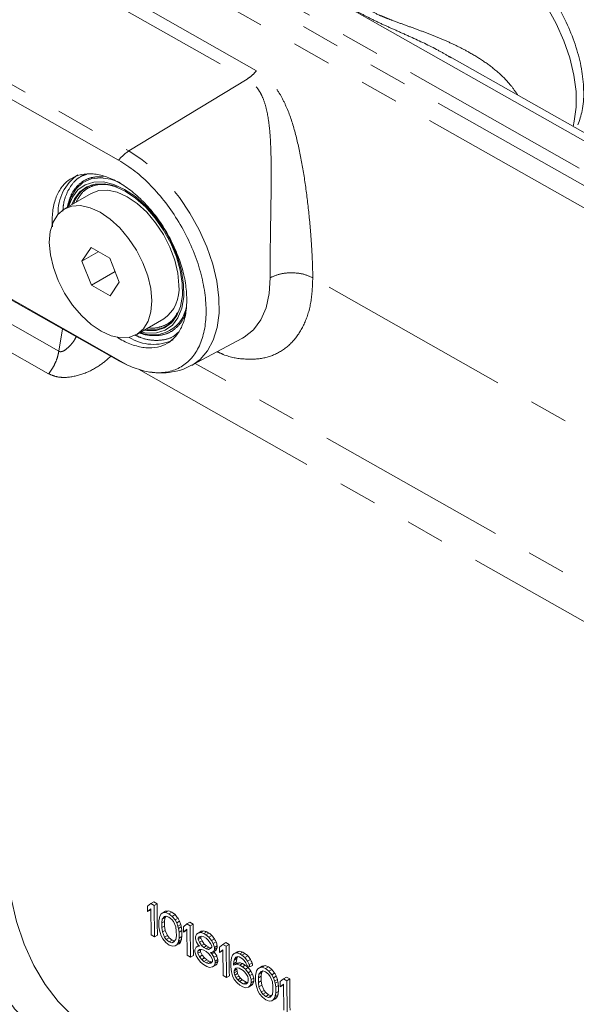
# Model space of a CAD drawing. Units: millimetres. Extents: x 7 to 835, y 10 to 581.
# Drawn here: x 607 to 625, y 470 to 502 of the extents above; entities that cross this region are included whole.
import ezdxf

# ---------------------------------------------------------------- set-up
doc = ezdxf.new("R2010")
doc.units = ezdxf.units.MM
doc.linetypes.add('PHANTOM', pattern=[12.7, 6.35, -1.27, 1.27, -1.27, 1.27, -1.27])

msp = doc.modelspace()

# ---------------------------------------------------------------- linework, layer by layer
at = {"color": 7, "linetype": 'Continuous', "lineweight": 0}
for p, q in [((636.989832, 491.147762), (605.274237, 509.122879)), ((609.992907, 497.176), (598.856439, 503.4877)), ((620.825741, 500.569213), (620.895057, 500.529216)), ((637.228493, 491.285538), (620.831272, 500.57882)), ((598.767629, 496.991662), (610.304609, 490.452968)), ((609.096564, 496.091193), (608.21268, 495.580938)), ((607.821732, 494.991808), (607.809185, 495.133572)), ((609.089076, 494.31277), (608.787737, 493.871126)), ((609.701423, 493.965717), (609.089076, 494.31277)), ((603.838738, 494.094797), (610.02469, 490.58885)), ((609.323057, 494.180159), (608.787737, 493.871126)), ((608.787737, 493.871126), (609.098745, 493.082427)), ((610.012431, 493.177018), (609.701423, 493.965717)), ((609.873389, 493.52962), (609.098745, 493.082427)), ((609.098745, 493.082427), (609.711092, 492.735374)), ((609.711092, 492.735374), (610.012431, 493.177018)), ((610.587487, 491.467206), (611.471371, 491.977461)), ((612.39014, 490.458561), (614.047728, 491.345864)), ((610.02469, 490.58885), (610.304609, 490.452968)), ((610.941007, 472.732933), (611.050287, 472.823019)), ((610.942378, 472.558416), (610.941007, 472.732933)), ((611.051659, 472.648502), (610.942378, 472.558416)), ((610.942378, 472.558416), (611.032035, 472.610174)), ((611.050287, 472.823019), (611.148372, 472.879642)), ((611.050287, 472.823019), (611.160768, 472.760403)), ((611.058345, 471.797733), (611.051659, 472.648502)), ((611.258853, 472.817026), (611.148372, 472.879642)), ((611.160768, 472.760403), (611.258853, 472.817026)), ((611.160768, 472.760403), (611.168826, 471.735117)), ((611.529209, 472.529868), (611.626486, 472.586025)), ((611.311333, 472.262438), (611.32889, 472.361074)), ((611.312876, 472.066106), (611.311333, 472.262438)), ((611.32889, 472.361074), (611.346789, 472.416082)), ((611.346789, 472.416082), (611.38293, 472.482469)), ((611.38293, 472.482469), (611.437656, 472.516604)), ((611.403572, 472.188443), (611.420957, 472.308894)), ((611.420957, 472.308894), (611.493582, 472.398038)), ((611.420957, 472.308894), (611.510929, 472.360834)), ((611.437656, 472.516604), (611.53272, 472.571483)), ((611.437656, 472.516604), (611.529209, 472.529868)), ((611.492176, 472.239593), (611.510929, 472.360834)), ((611.493582, 472.398038), (611.54848, 472.410359)), ((611.510929, 472.360834), (611.551273, 472.409436)), ((611.529209, 472.529868), (611.639518, 472.489066)), ((611.54848, 472.410359), (611.640376, 472.379994)), ((611.639518, 472.489066), (611.737603, 472.54569)), ((611.639518, 472.489066), (611.750171, 472.404636)), ((611.640376, 472.379994), (611.732614, 472.305999)), ((611.732614, 472.305999), (611.788198, 472.231062)), ((611.750171, 472.404636), (611.847447, 472.460792)), ((611.750171, 472.404636), (611.842752, 472.287012)), ((611.842752, 472.287012), (611.937816, 472.341891)), ((611.842752, 472.287012), (611.898507, 472.19026)), ((611.332147, 471.946597), (611.312876, 472.066106)), ((611.351075, 471.870718), (611.332147, 471.946597)), ((611.492176, 472.239593), (611.403572, 472.188443)), ((611.404772, 472.035741), (611.403572, 472.188443)), ((611.404772, 472.035741), (611.493376, 472.08689)), ((611.424215, 471.894417), (611.404772, 472.035741)), ((611.424215, 471.894417), (611.514187, 471.946357)), ((611.493376, 472.08689), (611.492176, 472.239593)), ((611.514187, 471.946357), (611.493376, 472.08689)), ((611.591503, 471.775246), (611.514187, 471.946357)), ((611.788198, 472.231062), (611.86288, 472.05843)), ((611.86288, 472.05843), (611.882323, 471.917107)), ((611.898507, 472.19026), (611.991675, 472.244045)), ((611.898507, 472.19026), (611.93602, 472.08213)), ((611.93602, 472.08213), (612.027151, 472.134739)), ((611.93602, 472.08213), (611.954948, 472.00625)), ((611.954948, 472.00625), (612.04492, 472.05819)), ((611.954948, 472.00625), (611.974218, 471.886741)), ((611.974218, 471.886741), (612.062962, 471.937972)), ((612.119469, 472.065028), (612.22875, 472.155114)), ((612.120841, 471.890511), (612.119469, 472.065028)), ((612.230121, 471.980597), (612.120841, 471.890511)), ((612.120841, 471.890511), (612.210497, 471.942269)), ((612.22875, 472.155114), (612.326834, 472.211737)), ((612.22875, 472.155114), (612.33923, 472.092498)), ((612.236808, 471.129829), (612.230121, 471.980597)), ((612.437315, 472.149121), (612.326834, 472.211737)), ((612.33923, 472.092498), (612.437315, 472.149121)), ((612.33923, 472.092498), (612.347289, 471.067212)), ((611.168826, 471.735117), (611.058345, 471.797733)), ((611.168826, 471.735117), (611.266911, 471.79174)), ((611.388588, 471.762587), (611.351075, 471.870718)), ((611.444343, 471.665835), (611.388588, 471.762587)), ((611.498897, 471.721786), (611.424215, 471.894417)), ((611.536924, 471.548212), (611.444343, 471.665835)), ((611.498897, 471.721786), (611.591503, 471.775246)), ((611.55448, 471.646849), (611.498897, 471.721786)), ((611.55448, 471.646849), (611.648245, 471.700978)), ((611.646719, 471.572854), (611.55448, 471.646849)), ((611.648245, 471.700978), (611.591503, 471.775246)), ((611.646719, 471.572854), (611.741116, 471.627348)), ((611.741116, 471.627348), (611.648245, 471.700978)), ((611.83238, 471.596617), (611.741116, 471.627348)), ((611.866138, 471.643953), (611.793513, 471.55481)), ((611.883523, 471.764404), (611.866138, 471.643953)), ((611.882323, 471.917107), (611.883523, 471.764404)), ((611.975762, 471.69041), (611.958205, 471.591773)), ((611.958205, 471.591773), (612.048178, 471.643713)), ((611.974218, 471.886741), (611.975762, 471.69041)), ((611.975762, 471.69041), (612.064505, 471.741641)), ((612.507009, 471.736799), (612.542979, 471.825)), ((612.507523, 471.671355), (612.507009, 471.736799)), ((612.545036, 471.563225), (612.507523, 471.671355)), ((612.542979, 471.825), (612.597705, 471.859135)), ((612.597705, 471.859135), (612.692769, 471.914015)), ((612.597705, 471.859135), (612.689258, 471.872399)), ((612.599076, 471.684619), (612.689786, 471.736984)), ((612.599076, 471.684619), (612.635389, 471.729191)), ((612.599419, 471.64099), (612.599076, 471.684619)), ((612.599419, 471.64099), (612.689392, 471.692929)), ((612.636761, 471.554674), (612.599419, 471.64099)), ((612.635389, 471.729191), (612.708529, 471.75289)), ((612.689258, 471.872399), (612.786535, 471.928556)), ((612.689258, 471.872399), (612.781154, 471.842034)), ((612.689392, 471.692929), (612.689786, 471.736984)), ((612.72589, 471.606127), (612.689392, 471.692929)), ((612.708529, 471.75289), (612.782011, 471.732961)), ((612.781154, 471.842034), (612.879238, 471.898657)), ((612.781154, 471.842034), (612.854808, 471.80029)), ((612.782011, 471.732961), (612.855665, 471.691217)), ((612.854808, 471.80029), (612.952892, 471.856913)), ((612.854808, 471.80029), (612.947046, 471.726295)), ((612.855665, 471.691217), (612.92949, 471.627658)), ((612.952892, 471.856913), (612.879238, 471.898657)), ((612.92949, 471.627658), (613.003658, 471.52047)), ((612.947046, 471.726295), (613.044323, 471.782452)), ((612.947046, 471.726295), (613.039628, 471.608671)), ((613.039628, 471.608671), (613.134692, 471.66355)), ((613.039628, 471.608671), (613.095383, 471.511919)), ((611.647577, 471.463781), (611.536924, 471.548212)), ((611.738615, 471.542488), (611.646719, 471.572854)), ((611.757886, 471.422979), (611.647577, 471.463781)), ((611.738615, 471.542488), (611.823306, 471.59138)), ((611.793513, 471.55481), (611.738615, 471.542488)), ((611.849439, 471.436243), (611.757886, 471.422979)), ((611.849439, 471.436243), (611.944503, 471.491122)), ((611.904165, 471.470379), (611.849439, 471.436243)), ((611.940306, 471.536765), (611.904165, 471.470379)), ((611.904165, 471.470379), (611.997332, 471.524163)), ((611.958205, 471.591773), (611.940306, 471.536765)), ((611.940306, 471.536765), (612.031437, 471.589374)), ((612.492025, 471.310943), (612.527994, 471.399144)), ((612.492539, 471.245499), (612.492025, 471.310943)), ((612.527994, 471.399144), (612.615409, 471.449608)), ((612.527994, 471.399144), (612.601134, 471.422844)), ((612.600791, 471.466473), (612.545036, 471.563225)), ((612.584092, 471.258763), (612.638647, 471.314713)), ((612.584092, 471.258763), (612.673748, 471.310521)), ((612.637789, 471.423786), (612.600791, 471.466473)), ((612.601134, 471.422844), (612.626109, 471.437262)), ((612.601134, 471.422844), (612.637789, 471.423786)), ((612.636761, 471.554674), (612.72589, 471.606127)), ((612.710929, 471.447486), (612.636761, 471.554674)), ((612.638647, 471.314713), (612.711958, 471.316599)), ((612.675316, 471.245685), (612.673748, 471.310521)), ((612.710929, 471.447486), (612.799532, 471.498636)), ((612.784754, 471.383927), (612.710929, 471.447486)), ((612.711958, 471.316599), (612.78544, 471.296669)), ((612.799532, 471.498636), (612.72589, 471.606127)), ((612.784754, 471.383927), (612.873252, 471.435016)), ((612.858408, 471.342183), (612.784754, 471.383927)), ((612.78544, 471.296669), (612.859094, 471.254925)), ((612.873252, 471.435016), (612.799532, 471.498636)), ((612.858408, 471.342183), (612.946906, 471.393272)), ((612.931891, 471.322254), (612.858408, 471.342183)), ((612.946906, 471.393272), (612.873252, 471.435016)), ((612.931891, 471.322254), (613.020494, 471.373403)), ((613.00503, 471.345954), (612.931891, 471.322254)), ((613.020494, 471.373403), (612.946906, 471.393272)), ((613.003658, 471.52047), (613.041, 471.434154)), ((613.041343, 471.390525), (613.00503, 471.345954)), ((613.041, 471.434154), (613.041343, 471.390525)), ((613.095383, 471.511919), (613.18855, 471.565704)), ((613.095383, 471.511919), (613.133067, 471.381974)), ((613.133582, 471.316531), (613.09744, 471.250144)), ((613.09744, 471.250144), (613.186184, 471.301375)), ((613.131142, 471.267057), (613.186184, 471.301375)), ((613.133067, 471.381974), (613.223777, 471.43434)), ((613.133067, 471.381974), (613.133582, 471.316531)), ((613.133582, 471.316531), (613.223238, 471.368288)), ((613.297931, 471.397123), (613.407212, 471.487209)), ((613.299303, 471.222606), (613.297931, 471.397123)), ((613.408584, 471.312693), (613.299303, 471.222606)), ((613.407212, 471.487209), (613.505297, 471.543832)), ((613.407212, 471.487209), (613.517693, 471.424593)), ((613.41527, 470.461924), (613.408584, 471.312693)), ((613.615778, 471.481216), (613.505297, 471.543832)), ((613.517693, 471.424593), (613.615778, 471.481216)), ((613.517693, 471.424593), (613.525751, 470.399308)), ((612.236808, 471.129829), (612.347289, 471.067212)), ((612.445373, 471.123836), (612.347289, 471.067212)), ((612.530223, 471.115554), (612.492539, 471.245499)), ((612.585978, 471.018803), (612.530223, 471.115554)), ((612.584606, 471.193319), (612.584092, 471.258763)), ((612.584606, 471.193319), (612.675316, 471.245685)), ((612.640533, 471.074753), (612.584606, 471.193319)), ((612.67856, 470.901179), (612.585978, 471.018803)), ((612.640533, 471.074753), (612.733138, 471.128213)), ((612.714529, 470.98938), (612.640533, 471.074753)), ((612.733138, 471.128213), (612.675316, 471.245685)), ((612.714529, 470.98938), (612.808294, 471.043509)), ((612.788355, 470.925821), (612.714529, 470.98938)), ((612.808294, 471.043509), (612.733138, 471.128213)), ((612.882751, 470.980315), (612.788355, 470.925821)), ((612.882751, 470.980315), (612.808294, 471.043509)), ((612.859094, 471.254925), (612.932919, 471.191366)), ((612.956405, 470.938571), (612.882751, 470.980315)), ((612.932919, 471.191366), (613.006916, 471.105993)), ((613.042714, 471.216009), (613.006059, 471.215066)), ((613.006059, 471.215066), (613.043057, 471.172379)), ((613.006916, 471.105993), (613.062842, 470.987427)), ((613.042714, 471.216009), (613.131142, 471.267057)), ((613.09744, 471.250144), (613.042714, 471.216009)), ((613.043057, 471.172379), (613.13145, 471.223407)), ((613.043057, 471.172379), (613.117225, 471.065192)), ((613.062842, 470.987427), (613.063357, 470.921983)), ((613.117225, 471.065192), (613.205829, 471.116341)), ((613.117225, 471.065192), (613.15491, 470.935247)), ((613.205829, 471.116341), (613.13145, 471.223407)), ((613.15491, 470.935247), (613.244566, 470.987004)), ((613.299303, 471.222606), (613.388959, 471.274364)), ((613.668429, 470.904813), (613.685643, 471.047079)), ((613.685643, 471.047079), (613.721612, 471.13528)), ((613.721612, 471.13528), (613.776167, 471.191231)), ((613.777882, 470.973085), (613.760497, 470.852633)), ((613.776167, 471.191231), (613.871231, 471.24611)), ((613.776167, 471.191231), (613.86772, 471.204494)), ((613.795781, 471.028093), (613.777882, 470.973085)), ((613.777882, 470.973085), (613.867854, 471.025025)), ((613.795781, 471.028093), (613.886912, 471.080701)), ((613.832093, 471.072664), (613.795781, 471.028093)), ((613.886991, 471.084985), (613.832093, 471.072664)), ((613.86772, 471.204494), (613.964997, 471.260651)), ((613.86772, 471.204494), (613.959616, 471.174129)), ((613.94206, 471.075492), (613.886991, 471.084985)), ((614.052541, 471.012876), (613.94206, 471.075492)), ((613.959616, 471.174129), (614.057701, 471.230752)), ((613.959616, 471.174129), (614.03327, 471.132385)), ((614.03327, 471.132385), (614.131355, 471.189008)), ((614.03327, 471.132385), (614.125509, 471.05839)), ((614.107953, 470.959753), (614.052541, 471.012876)), ((614.131355, 471.189008), (614.057701, 471.230752)), ((614.125509, 471.05839), (614.222786, 471.114547)), ((614.125509, 471.05839), (614.21809, 470.940766)), ((614.21809, 470.940766), (614.313154, 470.995646)), ((612.770798, 470.827184), (612.67856, 470.901179)), ((612.881279, 470.764568), (612.770798, 470.827184)), ((612.862009, 470.884077), (612.788355, 470.925821)), ((612.862009, 470.884077), (612.956405, 470.938571)), ((612.935491, 470.864148), (612.862009, 470.884077)), ((612.973175, 470.734203), (612.881279, 470.764568)), ((612.935491, 470.864148), (613.029255, 470.918277)), ((613.008802, 470.866033), (612.935491, 470.864148)), ((613.029255, 470.918277), (612.956405, 470.938571)), ((613.064728, 470.747466), (612.973175, 470.734203)), ((613.063357, 470.921983), (613.008802, 470.866033)), ((613.064728, 470.747466), (613.159792, 470.802346)), ((613.119454, 470.781602), (613.064728, 470.747466)), ((613.155424, 470.869803), (613.119454, 470.781602)), ((613.119454, 470.781602), (613.212622, 470.835386)), ((613.15491, 470.935247), (613.155424, 470.869803)), ((613.155424, 470.869803), (613.246134, 470.922168)), ((613.66963, 470.752111), (613.668429, 470.904813)), ((613.689243, 470.588973), (613.66963, 470.752111)), ((613.760497, 470.852633), (613.8491, 470.903783)), ((613.760497, 470.852633), (613.76084, 470.809004)), ((613.76084, 470.809004), (613.849268, 470.860052)), ((613.76084, 470.809004), (613.870635, 470.833646)), ((613.780625, 470.624051), (613.798524, 470.679059)), ((613.780625, 470.624051), (613.869755, 470.675505)), ((613.798524, 470.679059), (613.839813, 470.702895)), ((613.798524, 470.679059), (613.835008, 470.701816)), ((613.835008, 470.701816), (613.889906, 470.714137)), ((613.871111, 470.610548), (613.869755, 470.675505)), ((613.870635, 470.833646), (613.959554, 470.884978)), ((613.870635, 470.833646), (613.962531, 470.803281)), ((613.889906, 470.714137), (613.944974, 470.704644)), ((613.944974, 470.704644), (614.073869, 470.631592)), ((613.962531, 470.803281), (614.051661, 470.854734)), ((613.962531, 470.803281), (614.054598, 470.751101)), ((614.143728, 470.802554), (614.051661, 470.854734)), ((614.054598, 470.751101), (614.143728, 470.802554)), ((614.054598, 470.751101), (614.146837, 470.677106)), ((614.163536, 470.884816), (614.107953, 470.959753)), ((614.146837, 470.677106), (614.235756, 470.728438)), ((614.146837, 470.677106), (614.239419, 470.559482)), ((614.200877, 470.7985), (614.163536, 470.884816)), ((614.292945, 470.74632), (614.200877, 470.7985)), ((614.21809, 470.940766), (614.274017, 470.8222)), ((614.274017, 470.8222), (614.366622, 470.87566)), ((614.274017, 470.8222), (614.292945, 470.74632)), ((614.292945, 470.74632), (614.384075, 470.798929)), ((614.513906, 470.621088), (614.550048, 470.687474)), ((614.550048, 470.687474), (614.604774, 470.72161)), ((614.604774, 470.72161), (614.699837, 470.776489)), ((614.604774, 470.72161), (614.696327, 470.734874)), ((614.696327, 470.734874), (614.793603, 470.79103)), ((614.696327, 470.734874), (614.806636, 470.694072)), ((614.806636, 470.694072), (614.904721, 470.750695)), ((614.806636, 470.694072), (614.917288, 470.609642)), ((614.917288, 470.609642), (615.014565, 470.665798)), ((613.41527, 470.461924), (613.525751, 470.399308)), ((613.623836, 470.455931), (613.525751, 470.399308)), ((613.726927, 470.459028), (613.689243, 470.588973)), ((613.782854, 470.340462), (613.726927, 470.459028)), ((613.781139, 470.558608), (613.780625, 470.624051)), ((613.781139, 470.558608), (613.871111, 470.610548)), ((613.800067, 470.482728), (613.781139, 470.558608)), ((613.875435, 470.222838), (613.782854, 470.340462)), ((613.800067, 470.482728), (613.891198, 470.535337)), ((613.837408, 470.396412), (613.800067, 470.482728)), ((613.837408, 470.396412), (613.930014, 470.449872)), ((613.892992, 470.321475), (613.837408, 470.396412)), ((613.891198, 470.535337), (613.871111, 470.610548)), ((613.930014, 470.449872), (613.891198, 470.535337)), ((613.892992, 470.321475), (613.986756, 470.375604)), ((613.948403, 470.268352), (613.892992, 470.321475)), ((613.986756, 470.375604), (613.930014, 470.449872)), ((613.948403, 470.268352), (614.0428, 470.322846)), ((614.0428, 470.322846), (613.986756, 470.375604)), ((614.171694, 470.249794), (614.0428, 470.322846)), ((614.073869, 470.631592), (614.129281, 470.578469)), ((614.129281, 470.578469), (614.184864, 470.503532)), ((614.184864, 470.503532), (614.222034, 470.439031)), ((614.222034, 470.439031), (614.240962, 470.363151)), ((614.239419, 470.559482), (614.327917, 470.610571)), ((614.239419, 470.559482), (614.295174, 470.462731)), ((614.240962, 470.363151), (614.241476, 470.297707)), ((614.383566, 470.513759), (614.295174, 470.462731)), ((614.295174, 470.462731), (614.332858, 470.332786)), ((614.383566, 470.513759), (614.327917, 470.610571)), ((614.332858, 470.332786), (614.421777, 470.384118)), ((614.332858, 470.332786), (614.333715, 470.223713)), ((614.478451, 470.467443), (614.496007, 470.56608)), ((614.479994, 470.271112), (614.478451, 470.467443)), ((614.496007, 470.56608), (614.513906, 470.621088)), ((614.57069, 470.393449), (614.588075, 470.5139)), ((614.659293, 470.444598), (614.57069, 470.393449)), ((614.57189, 470.240747), (614.57069, 470.393449)), ((614.588075, 470.5139), (614.6607, 470.603044)), ((614.588075, 470.5139), (614.678047, 470.56584)), ((614.659293, 470.444598), (614.678047, 470.56584)), ((614.660493, 470.291896), (614.659293, 470.444598)), ((614.6607, 470.603044), (614.715597, 470.615365)), ((614.678047, 470.56584), (614.71839, 470.614442)), ((614.715597, 470.615365), (614.807493, 470.584999)), ((614.807493, 470.584999), (614.899732, 470.511005)), ((614.899732, 470.511005), (614.955315, 470.436068)), ((614.917288, 470.609642), (615.00987, 470.492018)), ((614.955315, 470.436068), (615.029998, 470.263436)), ((615.00987, 470.492018), (615.104934, 470.546897)), ((615.00987, 470.492018), (615.065625, 470.395266)), ((615.065625, 470.395266), (615.158792, 470.44905)), ((615.065625, 470.395266), (615.103138, 470.287136)), ((615.103138, 470.287136), (615.194268, 470.339744)), ((615.286586, 470.270034), (615.395867, 470.36012)), ((615.395867, 470.36012), (615.493952, 470.416743)), ((615.395867, 470.36012), (615.506348, 470.297504)), ((615.604432, 470.354127), (615.493952, 470.416743)), ((615.506348, 470.297504), (615.604432, 470.354127)), ((613.967674, 470.148843), (613.875435, 470.222838)), ((614.077298, 470.1953), (613.948403, 470.268352)), ((614.059742, 470.096663), (613.967674, 470.148843)), ((614.151638, 470.066298), (614.059742, 470.096663)), ((614.077298, 470.1953), (614.171694, 470.249794)), ((614.132367, 470.185807), (614.077298, 470.1953)), ((614.132367, 470.185807), (614.217058, 470.234698)), ((614.187264, 470.198128), (614.132367, 470.185807)), ((614.243191, 470.079561), (614.151638, 470.066298)), ((614.226131, 470.239936), (614.171694, 470.249794)), ((614.223577, 470.2427), (614.187264, 470.198128)), ((614.241476, 470.297707), (614.223577, 470.2427)), ((614.297745, 470.135512), (614.243191, 470.079561)), ((614.243191, 470.079561), (614.338254, 470.134441)), ((614.333715, 470.223713), (614.297745, 470.135512)), ((614.297745, 470.135512), (614.390351, 470.188972)), ((614.333715, 470.223713), (614.424038, 470.275855)), ((614.499265, 470.151603), (614.479994, 470.271112)), ((614.518192, 470.075724), (614.499265, 470.151603)), ((614.555705, 469.967593), (614.518192, 470.075724)), ((614.57189, 470.240747), (614.660493, 470.291896)), ((614.591332, 470.099423), (614.57189, 470.240747)), ((614.591332, 470.099423), (614.681304, 470.151363)), ((614.666015, 469.926791), (614.591332, 470.099423)), ((614.681304, 470.151363), (614.660493, 470.291896)), ((614.75862, 469.980252), (614.681304, 470.151363)), ((615.029998, 470.263436), (615.04944, 470.122112)), ((615.04944, 470.122112), (615.05064, 469.96941)), ((615.103138, 470.287136), (615.122065, 470.211256)), ((615.122065, 470.211256), (615.212037, 470.263196)), ((615.122065, 470.211256), (615.141336, 470.091747)), ((615.141336, 470.091747), (615.23008, 470.142978)), ((615.141336, 470.091747), (615.142879, 469.895416)), ((615.287958, 470.095517), (615.286586, 470.270034)), ((615.397239, 470.185603), (615.287958, 470.095517)), ((615.287958, 470.095517), (615.377614, 470.147275)), ((615.403925, 469.334834), (615.397239, 470.185603)), ((615.506348, 470.297504), (615.514406, 469.272218)), ((614.61146, 469.870841), (614.555705, 469.967593)), ((614.704042, 469.753217), (614.61146, 469.870841)), ((614.666015, 469.926791), (614.75862, 469.980252)), ((614.721598, 469.851854), (614.666015, 469.926791)), ((614.814694, 469.668787), (614.704042, 469.753217)), ((614.721598, 469.851854), (614.815362, 469.905983)), ((614.813837, 469.77786), (614.721598, 469.851854)), ((614.815362, 469.905983), (614.75862, 469.980252)), ((614.813837, 469.77786), (614.908233, 469.832354)), ((614.905733, 469.747494), (614.813837, 469.77786)), ((614.908233, 469.832354), (614.815362, 469.905983)), ((614.905733, 469.747494), (614.990424, 469.796386)), ((614.96063, 469.759815), (614.905733, 469.747494)), ((614.999497, 469.801623), (614.908233, 469.832354)), ((615.033255, 469.848959), (614.96063, 469.759815)), ((615.016556, 469.641249), (615.11162, 469.696128)), ((615.071282, 469.675385), (615.016556, 469.641249)), ((615.05064, 469.96941), (615.033255, 469.848959)), ((615.107424, 469.741771), (615.071282, 469.675385)), ((615.071282, 469.675385), (615.16445, 469.729169)), ((615.125323, 469.796779), (615.107424, 469.741771)), ((615.107424, 469.741771), (615.198555, 469.79438)), ((615.142879, 469.895416), (615.125323, 469.796779)), ((615.125323, 469.796779), (615.215295, 469.848719)), ((615.142879, 469.895416), (615.231623, 469.946646)), ((614.925003, 469.627985), (614.814694, 469.668787)), ((615.016556, 469.641249), (614.925003, 469.627985))]:
    msp.add_line(p, q, dxfattribs=at)
at = {"color": 8, "linetype": 'PHANTOM', "lineweight": 0}
for p, q in [((636.133921, 490.653655), (609.005099, 506.029175)), ((609.417016, 505.312572), (635.711609, 490.409859)), ((609.130914, 504.742301), (635.144808, 489.998677)), ((599.190621, 503.790726), (610.32709, 497.479025)), ((614.513197, 500.110527), (608.112644, 503.738102)), ((607.799041, 503.460338), (614.199593, 499.832764)), ((610.32709, 497.479025), (614.19938, 499.832922)), ((633.464873, 483.626579), (616.354642, 493.323968)), ((608.032908, 490.919053), (605.204599, 492.522025)), ((604.869664, 491.785693), (607.697974, 490.182721)), ((608.032908, 490.919053), (608.149129, 491.651842)), ((610.639892, 490.336328), (633.514029, 477.372191)), ((633.39143, 478.683076), (612.505561, 490.520346))]:
    msp.add_line(p, q, dxfattribs=at)
at = {"color": 8, "linetype": 'PHANTOM', "lineweight": 0, "flags": 128}
for points in [[(624.883214, 498.282343), (624.925227, 498.452283), (624.986646, 498.918364), (624.982647, 499.42718), (624.913319, 499.967364), (624.780211, 500.52685), (624.586296, 501.093138), (624.335906, 501.65358), (624.034634, 502.195656), (623.68921, 502.707257), (623.30735, 503.176954), (622.897585, 503.594256), (622.469068, 503.94984), (622.031371, 504.235763)], [(612.386257, 490.45649), (612.664989, 490.651677), (612.90877, 490.932042), (613.09548, 491.282608), (613.220945, 491.695545), (613.282364, 492.161626), (613.278365, 492.670442), (613.209037, 493.210626), (613.075929, 493.770112), (612.882014, 494.3364), (612.631624, 494.896842), (612.330352, 495.438918), (611.984928, 495.950519), (611.603069, 496.420216), (611.193304, 496.837518), (610.764786, 497.193102), (610.32709, 497.479025)], [(614.95921, 493.327053), (614.9268, 492.807534), (614.821876, 492.342357), (614.647021, 491.942977), (614.406541, 491.619228), (614.106358, 491.379082), (614.047728, 491.345864)], [(609.309422, 468.548618), (609.019537, 468.726652), (608.488126, 469.134114), (608.007125, 469.61745), (607.579625, 470.173557), (607.20837, 470.798862), (606.895747, 471.489348), (606.643762, 472.24058), (606.454036, 473.047732), (606.327786, 473.905619), (606.265823, 474.808731)]]:
    msp.add_lwpolyline(points, dxfattribs=at)
at = {"color": 7, "linetype": 'Continuous', "lineweight": 0, "flags": 128}
for points in [[(608.327781, 495.647384), (608.434275, 495.975202), (608.600683, 496.244169), (608.820859, 496.441918), (609.087729, 496.562092), (609.392714, 496.60083), (609.726011, 496.556886), (610.04592, 496.44573)], [(610.728037, 491.548344), (610.917641, 491.513075), (611.234167, 491.516529), (611.515678, 491.604191), (611.752587, 491.773073), (611.936827, 492.017426), (612.062123, 492.328928), (612.124209, 492.696971), (612.12097, 493.109022), (612.052518, 493.55105), (611.921182, 494.008001), (611.731435, 494.464314), (611.489739, 494.90445), (611.204325, 495.313422), (610.884912, 495.677301), (610.542377, 495.983697), (610.188385, 496.222175), (609.834991, 496.384615), (609.494228, 496.465485), (609.177702, 496.46203), (608.896191, 496.374369), (608.659282, 496.205486), (608.475042, 495.961133), (608.35323, 495.662076)], [(610.834301, 491.609688), (610.91162, 491.598314), (611.21842, 491.601663), (611.491281, 491.68663), (611.72091, 491.850323), (611.899488, 492.087168), (612.020934, 492.389098), (612.081113, 492.745831), (612.077974, 493.145221), (612.011624, 493.573666), (611.884324, 494.016575), (611.700408, 494.458866), (611.466139, 494.885478), (611.189496, 495.281883), (610.879898, 495.63458), (610.547888, 495.931561), (610.204774, 496.162712), (609.862239, 496.32016), (609.531947, 496.398544), (609.225147, 496.395196), (608.952287, 496.310228), (608.722658, 496.146535), (608.544079, 495.909691), (608.459494, 495.72342)], [(611.963276, 493.082563), (611.928022, 493.480895), (611.829587, 493.900495), (611.671756, 494.325238), (611.460592, 494.738802), (611.204211, 495.125293), (610.912466, 495.469859), (610.596568, 495.759258), (610.268657, 495.982369), (609.941334, 496.130618), (609.627179, 496.198308), (609.338263, 496.182837), (609.096564, 496.091193)], [(611.079393, 492.572308), (611.044138, 492.97064), (610.945704, 493.39024), (610.787872, 493.814983), (610.576708, 494.228547), (610.320328, 494.615038), (610.028583, 494.959604), (609.712684, 495.249003), (609.384773, 495.472114), (609.057451, 495.620363), (608.743295, 495.688053), (608.45438, 495.672582), (608.201807, 495.574545), (607.995284, 495.397709), (607.842746, 495.148871), (607.750056, 494.837593), (607.720775, 494.475836), (607.756029, 494.077504), (607.854464, 493.657904), (608.012296, 493.233161), (608.223459, 492.819597), (608.47984, 492.433106), (608.771585, 492.08854), (609.087483, 491.799141), (609.415394, 491.57603), (609.742717, 491.427781), (610.056873, 491.360091), (610.345788, 491.375562), (610.598361, 491.473599), (610.804884, 491.650434), (610.957422, 491.899273), (611.050112, 492.210551), (611.079393, 492.572308)]]:
    msp.add_lwpolyline(points, dxfattribs=at)
at = {"color": 8, "linetype": 'PHANTOM', "lineweight": 0}
msp.add_arc((611.024367, 496.374271), 1.306399, 122.2584946, 142.1429024, dxfattribs=at)
at = {"color": 7, "linetype": 'Continuous', "lineweight": 0}
for centre, radius, start, end in [((609.534046, 495.45355), 1.527543, 125.3211625, 181.5806476), ((609.431586, 495.449779), 0.969057, 102.7411544, 161.7454603), ((610.790358, 492.942625), 1.181236, 305.206522, 6.8036609), ((611.118776, 492.561679), 1.109077, 247.9598606, 350.5492956), ((611.078578, 492.603588), 0.983021, 258.7086466, 316.7939857), ((611.135694, 492.637622), 1.494462, 237.7337649, 295.3536719), ((624.747658, 472.410366), 13.494934, 178.2731717, 182.6274341), ((625.560975, 471.945887), 13.498015, 180.0335972, 180.8670085), ((625.926121, 471.742461), 13.494934, 178.2731717, 182.6274341), ((627.093674, 471.28817), 13.870667, 179.3962043, 179.6690545), ((627.104583, 471.074556), 13.494934, 178.2731717, 182.6274341), ((626.370314, 471.271903), 13.12884, 181.2434294, 181.5264632), ((627.440041, 470.933944), 13.590974, 180.1271526, 180.3115096), ((627.622307, 470.605695), 13.20239, 180.9616487, 181.4315898), ((629.093238, 469.947467), 13.494934, 178.2731717, 182.6274341), ((628.728092, 470.150893), 13.498015, 180.0335972, 180.8670085)]:
    msp.add_arc(centre, radius, start, end, dxfattribs=at)
for centre, major_axis, ratio, start_param, end_param in [((621.007221, 478.298324), (19.183486, 5.24472), 0.180132614, 4.147312339, 4.152915756), ((619.211907, 479.315835), (59.8843, -21.009863), 0.14005635, 4.634631723, 4.636499813), ((624.404508, 476.372879), (59.793384, -44.7967), 0.143443357, 4.60722348, 4.60909157), ((622.609194, 477.39039), (-17.253008, 20.504829), 0.42870835, 1.452724871, 1.458328288), ((622.369819, 477.526059), (-9.95097, 17.28381), 0.583379478, 1.535072051, 1.540674325), ((622.217907, 477.612156), (-1.858712, 15.551939), 0.71407137, 1.836750851, 1.844219075), ((622.179546, 477.633897), (1.77288, 14.693463), 0.713195619, 2.038749247, 2.044349543), ((622.156222, 477.647116), (4.33051, 13.755654), 0.678241002, 2.189779225, 2.199111894), ((622.179546, 477.633897), (9.741833, 10.800371), 0.380038624, 2.453348548, 2.458948839), ((622.156222, 477.647116), (8.798933, 11.356088), 0.463035138, 2.426753973, 2.436086646), ((622.16727, 477.640855), (19.183478, 5.244726), 0.180132454, 4.147312055, 4.152915471), ((620.78626, 478.423555), (50.196635, -15.198782), 0.163721997, 4.602068762, 4.603936852), ((625.187077, 475.92935), (49.995242, -39.155204), 0.170351094, 4.600019584, 4.601887674), ((623.80607, 476.712049), (-17.253018, 20.504834), 0.428708178, 1.452724833, 1.458328249), ((623.566694, 476.847718), (-9.95097, 17.28381), 0.583379478, 1.535072051, 1.540674325), ((622.369818, 477.526059), (14.037205, 8.423061), 0.017077019, 2.391970186, 2.39757246), ((622.217907, 477.612156), (10.813136, 10.190997), 0.278296959, 2.46053503, 2.468003255), ((623.221442, 477.043393), (10.813146, 10.190991), 0.278296054, 2.421338455, 2.428804493), ((623.384401, 476.951034), (0.326696, 15.089207), 0.719085817, 1.951264397, 1.960599462), ((623.189218, 477.061656), (-20.604546, 22.297976), 0.375127469, 1.485236015, 1.487102383), ((623.255506, 477.024086), (0.326694, 15.089208), 0.719085821, 1.98859654, 1.997929001), ((623.915016, 476.650303), (8.541347, 11.509545), 0.483648571, 2.393408838, 2.404607927), ((623.885861, 476.666827), (9.741844, 10.800365), 0.380037633, 2.412285513, 2.417885809), ((623.345732, 476.97295), (19.183494, 5.244715), 0.180132774, 4.147312624, 4.15291604), ((621.96472, 477.755652), (50.196691, -15.198816), 0.163721843, 4.602068995, 4.603937085), ((626.365544, 475.261443), (49.995354, -39.155269), 0.170350729, 4.600019673, 4.601887763), ((624.984531, 476.044145), (-17.252979, 20.504814), 0.428708867, 1.452724987, 1.458328403), ((624.655391, 476.230689), (-6.485881, 16.36843), 0.656814413, 1.630869201, 1.638338675), ((623.585108, 476.837282), (14.037205, 8.423061), 0.017077019, 2.391970186, 2.39757246), ((623.402814, 476.940598), (10.178979, 10.548549), 0.338860557, 2.45998675, 2.469321812), ((623.884327, 476.667697), (17.804681, 6.152124), 0.147354364, 4.0636388, 4.071104448), ((623.529867, 476.86859), (50.196691, -15.198816), 0.163721843, 4.570328565, 4.572195051), ((624.818811, 476.138069), (49.995354, -39.155269), 0.170350729, 4.631761708, 4.633628193), ((624.48123, 476.329396), (-17.253018, 20.504834), 0.428708178, 1.484465263, 1.49006453), ((624.536471, 476.298087), (1.772833, 14.693478), 0.713195947, 2.033145587, 2.038746611), ((624.17434, 476.503329), (19.183462, 5.244737), 0.180132135, 4.147311486, 4.152914902), ((622.379025, 477.520841), (59.8843, -21.009863), 0.14005635, 4.634631723, 4.636499813), ((627.571625, 474.577885), (59.793384, -44.7967), 0.143443357, 4.60722348, 4.60909157), ((625.77631, 475.595397), (-17.252979, 20.504814), 0.428708867, 1.452724987, 1.458328403), ((624.456065, 476.343658), (0.326742, 15.089196), 0.719085756, 1.982999995, 1.992332017), ((625.536936, 475.731065), (-9.95097, 17.28381), 0.583379478, 1.535072051, 1.540674325), ((625.385026, 475.817161), (-1.858804, 15.551956), 0.714070843, 1.836746265, 1.844214489), ((625.346662, 475.838904), (1.773001, 14.693426), 0.713194772, 2.038756047, 2.044356344), ((624.673804, 476.220253), (12.381023, 9.333517), 0.137308132, 2.439924622, 2.447394097), ((624.573911, 476.276868), (10.178964, 10.548557), 0.338861962, 2.458119945, 2.467454567), ((625.32334, 475.852122), (4.330471, 13.75567), 0.678241844, 2.189777033, 2.199109702), ((625.536936, 475.731065), (14.037205, 8.423061), 0.017077019, 2.391970186, 2.39757246), ((625.385026, 475.817161), (10.813163, 10.190982), 0.2782944, 2.460534843, 2.468003069), ((625.346662, 475.838904), (9.741795, 10.800393), 0.380042177, 2.453348152, 2.458948443), ((625.32334, 475.852122), (8.79895, 11.356077), 0.463033718, 2.426754424, 2.436087096)]:
    msp.add_ellipse(centre, major_axis=major_axis, ratio=ratio, start_param=start_param, end_param=end_param, dxfattribs=at)
for points, knots in [([(604.787421, 517.000957), (604.857777, 516.985929), (605.238411, 516.904622), (606.008094, 516.711619), (607.125212, 516.409767), (608.391075, 516.031857), (609.805748, 515.574511), (611.317332, 515.049176), (612.845077, 514.485064), (614.298924, 513.921519), (615.652502, 513.376026), (616.894535, 512.859421), (618.000235, 512.387494), (618.956032, 511.971089), (619.732855, 511.6272), (620.265291, 511.388665), (620.618461, 511.229384), (620.904388, 511.099934), (621.290553, 510.924199), (621.806403, 510.68779), (622.452862, 510.388918), (623.26988, 510.007277), (624.269592, 509.534437), (625.463862, 508.961325), (626.823586, 508.298515), (628.34658, 507.543703), (630.029025, 506.695345), (631.988779, 505.689331), (634.242441, 504.508874), (636.808007, 503.133681), (639.469795, 501.677113), (641.290016, 500.652138), (642.176316, 500.153058)], [0, 0, 0, 0, 0.0077722, 0.042048803, 0.079447547, 0.120023829, 0.16382608, 0.21088968, 0.255833098, 0.297328864, 0.335227471, 0.369451623, 0.399943809, 0.425337684, 0.446419658, 0.461908867, 0.467554214, 0.474297784, 0.48438624, 0.497813758, 0.514569772, 0.534636569, 0.561006964, 0.591434704, 0.625829784, 0.664063377, 0.705957354, 0.751303337, 0.808974232, 0.871010301, 0.937192503, 1, 1, 1, 1]), ([(622.367276, 504.319571), (622.553264, 504.201953), (622.92524, 503.966717), (623.463023, 503.466882), (623.959623, 502.882287), (624.396032, 502.223889), (624.755516, 501.520014), (625.024034, 500.797117), (625.192136, 500.082335), (625.250112, 499.406311), (625.209437, 498.806209), (625.097369, 498.486199), (625.044655, 498.335674)], [0, 0, 0, 0, 0.10113137, 0.20226274, 0.303394109, 0.404525479, 0.505656849, 0.606788219, 0.707919589, 0.809050959, 0.910182328, 1, 1, 1, 1]), ([(612.228419, 492.628929), (612.221514, 492.46583), (612.207704, 492.139631), (612.080117, 491.730149), (611.879415, 491.399916), (611.605567, 491.165817), (611.271212, 491.036375), (610.888484, 491.014265), (610.472841, 491.11001), (610.148207, 491.239544), (609.970037, 491.364251), (609.93561, 491.388348)], [0, 0, 0, 0, 0.12136651, 0.242733021, 0.364099531, 0.485466041, 0.606832552, 0.728199062, 0.849565572, 0.970932083, 1, 1, 1, 1]), ([(611.008734, 490.238216), (611.125041, 490.224654), (611.370388, 490.196047), (611.742693, 490.230318), (612.090925, 490.312451), (612.293154, 490.416292), (612.381133, 490.461467)], [0, 0, 0, 0, 0.245245496, 0.517336051, 0.790019381, 1, 1, 1, 1])]:
    msp.add_open_spline(points, degree=3, knots=knots, dxfattribs=at)
at = {"color": 8, "linetype": 'PHANTOM', "lineweight": 0}
for points, knots in [([(617.841901, 502.032147), (617.962797, 501.966396), (618.212373, 501.830661), (618.636742, 501.631392), (619.089663, 501.428174), (619.699394, 501.153302), (620.29853, 500.880928), (620.706214, 500.639884), (620.825741, 500.569213)], [0, 0, 0, 0, 0.141909377, 0.292956029, 0.433086285, 0.585931792, 0.878600911, 1, 1, 1, 1]), ([(623.073496, 499.308018), (622.998297, 499.419433), (622.825568, 499.675349), (622.465488, 500.036731), (622.01574, 500.389417), (621.553806, 500.675972), (621.110647, 500.908627), (620.696688, 501.099731), (620.269819, 501.276214), (619.833096, 501.441886), (619.390563, 501.601338), (619.018814, 501.735812), (618.732658, 501.847465), (618.453884, 501.962583), (618.276566, 502.054997), (618.156986, 502.117319)], [0, 0, 0, 0, 0.077072194, 0.17703332, 0.281232303, 0.384563982, 0.461473286, 0.538384024, 0.615293748, 0.692207955, 0.769125646, 0.846069729, 0.88598854, 0.9231126, 1, 1, 1, 1]), ([(616.354642, 493.323968), (616.352316, 493.4671), (616.347663, 493.753413), (616.325158, 494.22786), (616.292074, 494.722858), (616.233826, 495.394983), (616.136672, 496.237077), (615.98452, 497.19377), (615.788467, 498.085216), (615.569441, 498.763216), (615.336734, 499.254931), (615.117621, 499.593494), (614.851938, 499.890794), (614.623729, 500.038828), (614.513197, 500.110527)], [0, 0, 0, 0, 0.062496873, 0.125015114, 0.186207635, 0.250076076, 0.374945078, 0.499879485, 0.624845505, 0.749808426, 0.81234629, 0.874908552, 0.939412534, 1, 1, 1, 1]), ([(614.95921, 493.327053), (614.958655, 493.600714), (614.957829, 494.008098), (614.965548, 494.624017), (614.975045, 495.24842), (614.98873, 496.03868), (614.994583, 496.833204), (614.983662, 497.516701), (614.9555, 498.06869), (614.899598, 498.557729), (614.814806, 498.960014), (614.712612, 499.249912), (614.595598, 499.459132), (614.454491, 499.653767), (614.302256, 499.760671), (614.199593, 499.832764)], [0, 0, 0, 0, 0.124659165, 0.185573066, 0.249745718, 0.374650519, 0.499613746, 0.578268156, 0.670774877, 0.749715143, 0.812251192, 0.874816031, 0.907271037, 0.937466041, 1, 1, 1, 1]), ([(608.16658, 495.512527), (608.170356, 495.578554), (608.183061, 495.800758), (608.290281, 496.115834), (608.483851, 496.43368), (608.705448, 496.639404), (608.878359, 496.69645), (608.941144, 496.717163)], [0, 0, 0, 0, 0.10588001, 0.356325094, 0.606771379, 0.857216948, 1, 1, 1, 1]), ([(608.308749, 495.636397), (608.338813, 495.757662), (608.401003, 496.008504), (608.586312, 496.299292), (608.835145, 496.512699), (609.139172, 496.636642), (609.37632, 496.634986), (609.494894, 496.634158)], [0, 0, 0, 0, 0.189601916, 0.392201437, 0.594800958, 0.797400479, 1, 1, 1, 1]), ([(608.598319, 495.803562), (608.648063, 495.896632), (608.748767, 496.085047), (608.976414, 496.272012), (609.250945, 496.382058), (609.567484, 496.391588), (609.805265, 496.358401), (609.935397, 496.298268), (609.947, 496.292906)], [0, 0, 0, 0, 0.19237707, 0.389459395, 0.58654172, 0.783624045, 0.98070637, 1, 1, 1, 1]), ([(616.354642, 493.323966), (616.343129, 493.052019), (616.320104, 492.508126), (616.107369, 491.825444), (615.772745, 491.27458), (615.316082, 490.885201), (614.75884, 490.665852), (614.1198, 490.642145), (613.595895, 490.726109), (613.288798, 490.871944), (613.221813, 490.903754)], [0, 0, 0, 0, 0.1373819754, 0.2747639508, 0.4121459262, 0.5495279016, 0.686909877, 0.8242918523, 0.9616738277, 1, 1, 1, 1]), ([(612.195074, 492.216952), (612.182725, 492.171055), (612.136084, 491.997709), (611.979522, 491.771542), (611.733641, 491.554714), (611.427458, 491.434798), (611.07741, 491.424592), (610.822294, 491.457963), (610.686679, 491.519849), (610.682211, 491.521888)], [0, 0, 0, 0, 0.066761478, 0.25214577, 0.437530062, 0.622914354, 0.808298647, 0.993682939, 1, 1, 1, 1]), ([(611.924899, 492.192144), (611.88845, 492.125515), (611.800366, 491.9645), (611.591394, 491.795327), (611.315416, 491.694078), (611.103332, 491.662718), (610.982437, 491.689555), (610.975368, 491.691125)], [0, 0, 0, 0, 0.18734527, 0.452736135, 0.718127, 0.983517864, 1, 1, 1, 1]), ([(608.032908, 490.919053), (608.042482, 490.914629), (608.062113, 490.905557), (608.108432, 490.901495), (608.191191, 490.923344), (608.338619, 491.030496), (608.489373, 491.190603), (608.576384, 491.340682), (608.606498, 491.392624)], [0, 0, 0, 0, 0.04472031, 0.091702848, 0.198407486, 0.396242225, 0.791043292, 1, 1, 1, 1]), ([(611.938935, 491.532922), (611.897441, 491.493895), (611.771168, 491.375128), (611.494207, 491.282486), (611.126188, 491.262798), (610.793025, 491.322571), (610.585646, 491.423158), (610.51784, 491.456046)], [0, 0, 0, 0, 0.123119578, 0.374676965, 0.626234437, 0.877791877, 1, 1, 1, 1]), ([(607.697974, 490.182721), (607.775303, 490.147549), (607.930004, 490.077187), (608.29767, 490.043315), (608.786689, 490.141018), (609.324956, 490.396941), (609.60835, 490.639433), (609.738677, 490.750951)], [0, 0, 0, 0, 0.130072952, 0.260218402, 0.519349229, 0.778958593, 1, 1, 1, 1]), ([(605.47619, 471.357484), (605.620059, 471.013581), (605.907893, 470.325542), (606.487787, 469.456901), (607.167515, 468.720519), (607.9514, 468.139585), (608.821166, 467.703512), (609.467606, 467.550641), (609.790716, 467.474231)], [0, 0, 0, 0, 0.166634254, 0.333381109, 0.500000018, 0.666631209, 0.8333719, 1, 1, 1, 1])]:
    msp.add_open_spline(points, degree=3, knots=knots, dxfattribs=at)
for points in [[(614.199593, 499.832764), (614.254362, 499.869832), (614.363899, 499.943968), (614.463431, 500.055007), (614.513197, 500.110527)], [(616.354642, 493.323966), (616.253264, 493.369674), (616.050507, 493.461088), (615.660942, 493.500715), (615.2696, 493.462816), (615.062673, 493.372307), (614.95921, 493.327053)], [(607.697974, 490.182721), (607.739141, 490.238251), (607.821475, 490.349311), (607.919089, 490.536655), (607.994578, 490.729868), (608.020132, 490.855992), (608.032908, 490.919053)]]:
    msp.add_open_spline(points, degree=3, dxfattribs=at)
at = {"color": 7, "linetype": 'Continuous', "lineweight": 0}
for points in [[(610.304609, 490.452968), (610.483165, 490.382304), (610.840278, 490.240978), (611.343414, 490.194137), (611.799307, 490.27195), (612.190501, 490.482902), (612.503077, 490.816322), (612.725643, 491.260944), (612.850154, 491.800443), (612.872097, 492.415333), (612.790676, 493.083328), (612.608841, 493.780216), (612.333179, 494.480809), (611.973678, 495.159518), (611.543355, 495.792535), (611.057821, 496.354018), (610.534581, 496.834492), (610.173465, 497.062164), (609.992907, 497.176)], [(607.809185, 495.133572), (607.816091, 495.296672), (607.829901, 495.622871), (607.957487, 496.032346), (608.158192, 496.36261), (608.432032, 496.596592), (608.766414, 496.726472), (609.149041, 496.746945), (609.565062, 496.65731), (609.998527, 496.460987), (610.432772, 496.165527), (610.8511, 495.782287), (611.237474, 495.325975), (611.576899, 494.814208), (611.856884, 494.266341), (612.0646, 493.7046), (612.199793, 493.146193), (612.218877, 492.80135), (612.228419, 492.628929)]]:
    msp.add_open_spline(points, degree=3, dxfattribs=at)

doc.saveas('drawing.dxf')
